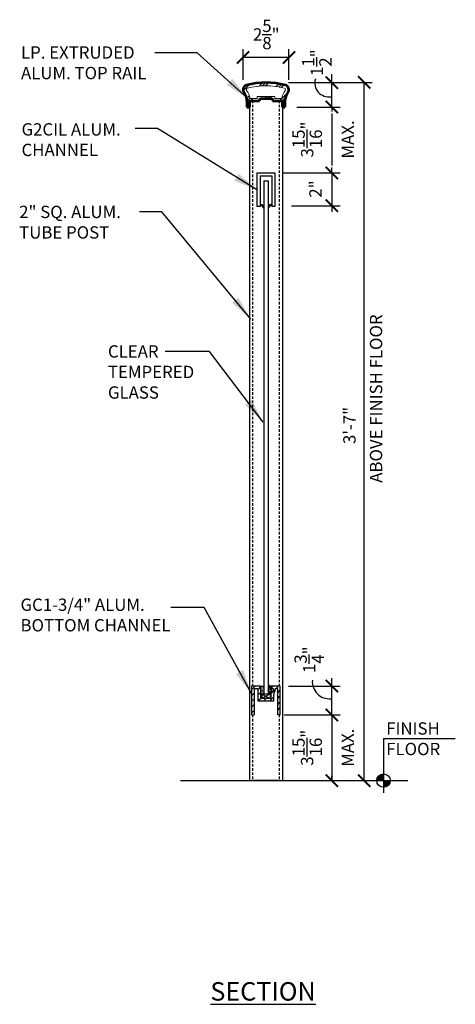
# Model space of a CAD drawing. Units: inches. Extents: x 1480 to 1669, y 1186 to 1284.
# Drawn here: x 1592 to 1618, y 1186 to 1246 of the extents above; entities that cross this region are included whole.
import ezdxf

# ---------------------------------------------------------------- set-up
doc = ezdxf.new("R2010")
doc.units = ezdxf.units.IN
doc.header["$LTSCALE"] = 0.1
doc.header["$MEASUREMENT"] = 0
doc.header["$PDMODE"] = 2
doc.linetypes.add('DASHED', pattern=[0.75, 0.5, -0.25])
doc.linetypes.add('DASHED2', pattern=[0.375, 0.25, -0.125])
for name, color, linetype, lineweight in [('BUILDING', 4, 'Continuous', 30), ('DIMENSIONS', 2, 'Continuous', 25), ('GLASS', 7, 'Continuous', 25), ('HATCH', 7, 'Continuous', 13), ('HIDDEN', 7, 'DASHED2', 15), ('Layer1elev', 1, 'Continuous', 30), ('MISC', 6, 'Continuous', 25), ('SECTION', 1, 'Continuous', 53), ('TEXT', 2, 'Continuous', 25)]:
    doc.layers.add(name, color=color, linetype=linetype, lineweight=lineweight)
doc.styles.add('S1 1.5', font='verdana.ttf', dxfattribs={"height": 0.75})
doc.styles.get("Standard").update_dxf_attribs({"font": 'verdana.ttf'})
doc.dimstyles.new('1 1-2', dxfattribs={"dimscale": 8, "dimtxt": 0.09375, "dimasz": 0.09375, "dimexe": 0.0625, "dimexo": 0.0625, "dimgap": 0.0625, "dimtad": 1, "dimdec": 4, "dimzin": 3, "dimdsep": 46, "dimlunit": 4, "dimtxsty": 'Standard', "dimblk": 'ARCHTICK', "dimcen": 0.125, "dimadec": 1, "dimazin": 0, "dimtfac": 1, "dimtdec": 4, "dimtofl": 0, "dimtmove": 0, "dimatfit": 3, "dimfxl": 0, "dimtolj": 1, "dimtzin": 0, "dimarcsym": 0})
doc.dimstyles.new('3-4', dxfattribs={"dimscale": 16, "dimtxt": 0.09375, "dimasz": 0.09375, "dimexe": 0.0625, "dimexo": 0.0625, "dimgap": 0.0625, "dimtad": 1, "dimdec": 4, "dimzin": 3, "dimdsep": 46, "dimlunit": 4, "dimtxsty": 'Standard', "dimblk": 'ARCHTICK', "dimcen": 0.125, "dimadec": 1, "dimazin": 0, "dimtfac": 1, "dimtdec": 4, "dimtofl": 0, "dimtmove": 0, "dimatfit": 3, "dimfxl": 0, "dimtolj": 1, "dimtzin": 0, "dimarcsym": 0})

# ---------------------------------------------------------------- blocks, each defined once
blk = doc.blocks.new('_ArchTick')
at = {"layer": 'MISC', "color": 0, "linetype": 'ByBlock', "const_width": 0.15}
blk.add_lwpolyline([(-0.5, -0.5), (0.5, 0.5)], dxfattribs=at)
blk = doc.blocks.new('*D10')
at = {"layer": 'Defpoints', "color": 0, "linetype": 'ByBlock'}
for p in [(1607.571, 1241.849), (1612.672, 1241.849), (1607.571, 1199.349)]:
    blk.add_point(p, dxfattribs=at)
at = {"layer": 'TEXT', "color": 0, "linetype": 'ByBlock', "lineweight": -2}
for p, q in [((1608.071, 1241.849), (1613.172, 1241.849)), ((1612.672, 1199.349), (1612.672, 1241.849)), ((1608.071, 1199.349), (1613.172, 1199.349))]:
    blk.add_line(p, q, dxfattribs=at)
at = {"layer": 'TEXT', "color": 0, "linetype": 'ByBlock', "lineweight": -2, "xscale": 0.75, "yscale": 0.75, "zscale": 0.75}
for p, rotation in [((1612.672, 1241.849), 90), ((1612.672, 1199.349), 270)]:
    blk.add_blockref('_ArchTick', p, dxfattribs=dict(at, rotation=rotation))
at = {"layer": 'TEXT', "color": 0, "linetype": 'ByBlock', "insert": (1611.781, 1220.965), "char_height": 0.75, "attachment_point": 5, "rotation": 90}
blk.add_mtext('\\A1;3\'-7"', dxfattribs=at)
blk = doc.blocks.new('*D11')
at = {"layer": 'Defpoints', "color": 0, "linetype": 'ByBlock'}
for p in [(1607.571, 1203.349), (1610.707, 1203.349), (1608.071, 1199.349)]:
    blk.add_point(p, dxfattribs=at)
at = {"layer": 'TEXT', "color": 0, "linetype": 'ByBlock', "lineweight": -2}
for p, q in [((1608.071, 1203.349), (1611.207, 1203.349)), ((1610.707, 1203.349), (1610.707, 1203.064)), ((1608.571, 1199.349), (1611.207, 1199.349)), ((1610.707, 1199.349), (1610.707, 1199.635))]:
    blk.add_line(p, q, dxfattribs=at)
at = {"layer": 'TEXT', "color": 0, "linetype": 'ByBlock', "lineweight": -2, "xscale": 0.75, "yscale": 0.75, "zscale": 0.75}
for p, rotation in [((1610.707, 1203.349), 90), ((1610.707, 1199.349), 270)]:
    blk.add_blockref('_ArchTick', p, dxfattribs=dict(at, rotation=rotation))
at = {"layer": 'TEXT', "color": 0, "linetype": 'ByBlock', "insert": (1610.179, 1201.349), "char_height": 0.75, "attachment_point": 5, "rotation": 90}
blk.add_mtext('\\A1;3\\S15/16;"\\PMAX.', dxfattribs=at)
blk = doc.blocks.new('*D12')
at = {"layer": 'Defpoints', "color": 0, "linetype": 'ByBlock'}
for p in [(1608.571, 1240.349), (1607.243, 1236.338), (1610.707, 1236.338)]:
    blk.add_point(p, dxfattribs=at)
at = {"layer": 'TEXT', "color": 0, "linetype": 'ByBlock', "lineweight": -2}
for p, q in [((1609.071, 1240.349), (1611.207, 1240.349)), ((1610.707, 1240.349), (1610.707, 1240.086)), ((1610.707, 1236.338), (1610.707, 1236.658)), ((1607.743, 1236.338), (1611.207, 1236.338))]:
    blk.add_line(p, q, dxfattribs=at)
at = {"layer": 'TEXT', "color": 0, "linetype": 'ByBlock', "lineweight": -2, "xscale": 0.75, "yscale": 0.75, "zscale": 0.75}
for p, rotation in [((1610.707, 1240.349), 90), ((1610.707, 1236.338), 270)]:
    blk.add_blockref('_ArchTick', p, dxfattribs=dict(at, rotation=rotation))
at = {"layer": 'TEXT', "color": 0, "linetype": 'ByBlock', "insert": (1610.182, 1238.372), "char_height": 0.75, "attachment_point": 5, "rotation": 90}
blk.add_mtext('\\A1;3\\S15/16;"\\PMAX.', dxfattribs=at)

msp = doc.modelspace()

# ---------------------------------------------------------------- hatches: boundary and pattern name
at = {"layer": 'DIMENSIONS'}
h = msp.add_hatch(dxfattribs=at)
h.set_pattern_fill('ANSI31', color=256, scale=2, style=0)
h.set_pattern_definition([(45, (381.04068, 623.20545), (-0.176776695, 0.176776695), [])])
h.paths.add_polyline_path([(1606.36398, 1205.09937, -0.41421356), (1606.38398, 1205.07937), (1606.38398, 1205.03737), (1606.32198, 1205.03737), (1606.38398, 1204.84937), (1606.38398, 1204.34937), (1607.00898, 1204.34937), (1607.00898, 1204.78737), (1607.05898, 1204.78737), (1607.05898, 1204.74987), (1607.13991, 1204.74987, 0.25066857), (1607.13991, 1204.94987), (1607.05898, 1204.94987), (1607.05898, 1204.91237), (1607.00898, 1204.91237), (1607.00898, 1205.09937), (1607.57148, 1205.09937), (1607.57148, 1203.34937), (1607.41148, 1203.34937), (1607.41148, 1204.93937), (1607.25148, 1204.93937), (1607.25148, 1204.80747, -0.19916993), (1607.21478, 1204.71899, 0.19916993), (1607.16898, 1204.60857), (1607.16898, 1204.18937), (1606.22398, 1204.18937), (1606.22398, 1204.82366), (1606.18582, 1204.93937), (1605.98148, 1204.93937), (1605.98148, 1203.34937), (1605.82148, 1203.34937), (1605.82148, 1205.09937)])
at = {"layer": 'DIMENSIONS', "linetype": 'ByBlock'}
for points in [[(1613.85147, 1199.76048, 0.41421356), (1613.44036, 1199.34937), (1613.85147, 1199.34937)], [(1613.85147, 1199.34937), (1613.85147, 1198.93826, 0.41421356), (1614.26258, 1199.34937)]]:
    msp.add_hatch(color=256, dxfattribs=at).paths.add_polyline_path(points)
at = {"layer": 'HATCH', "linetype": 'ByBlock'}
h = msp.add_hatch(dxfattribs=at)
h.set_pattern_fill('ALUMINUM', color=256, style=0, pattern_type=2)
h.set_pattern_definition([(45, (559.8143, 2.10076), (-0.5303301, 0.5303301), []), (45, (559.991, 2.10076), (-0.5303301, 0.5303301), []), (45, (560.1678, 2.10076), (-0.5303301, 0.5303301), [])])
h.paths.add_polyline_path([(1605.50974, 1241.68057, 0.53955841), (1605.36257, 1241.23362, -0.16947067), (1605.53898, 1240.72811), (1605.53898, 1240.33761), (1605.68901, 1240.33761), (1605.68901, 1240.73311), (1606.29648, 1240.73311), (1606.29648, 1240.85811), (1607.09648, 1240.85811), (1607.09648, 1240.73311), (1607.68901, 1240.73311), (1607.68901, 1240.33761), (1607.85398, 1240.33761), (1607.85398, 1240.72811, -0.16947067), (1608.03038, 1241.23362, 0.53955841), (1607.88322, 1241.68057, 0.13233127)])
h.paths.add_polyline_path([(1607.8312, 1241.48745, -0.53955841), (1607.8738, 1241.35805, 0.13335544), (1607.66406, 1240.87061), (1607.23398, 1240.87061), (1607.23398, 1240.99561), (1606.15898, 1240.99561), (1606.15898, 1240.87061), (1605.7289, 1240.87061, 0.13335544), (1605.51915, 1241.35805, -0.53955841), (1605.56176, 1241.48745, -0.13233127)], flags=16)

# ---------------------------------------------------------------- linework, layer by layer
at = {"layer": 'BUILDING', "linetype": 'ByBlock'}
msp.add_line((1601.50259, 1199.34937), (1615.33024, 1199.34937), dxfattribs=at)
at = {"layer": 'DIMENSIONS'}
msp.add_line((1606.33976, 1205.03737), (1606.38387, 1205.08147), dxfattribs=at)
at = {"layer": 'DIMENSIONS', "linetype": 'ByBlock'}
for q in [(1618.22607, 1201.90851), (1613.85147, 1198.60091)]:
    msp.add_line((1613.85147, 1201.90851), q, dxfattribs=at)
msp.add_circle((1613.85147, 1199.34937), 0.41111, dxfattribs=at)
at = {"layer": 'DIMENSIONS', "color": 2}
for centre, radius, start, end in [((1606.34695, 1234.14546), 0.25156, 27.8857672, 93.3975087), ((1606.37703, 1234.15612), 0.18063, 8.263793, 102.8830259), ((1606.33152, 1234.11438), 0.25542, 24.9933271, 88.7197891), ((1606.32309, 1234.1235), 0.30338, 38.6526539, 86.8235684), ((1607.046, 1234.14546), 0.25156, 86.6024913, 152.1142328), ((1607.06143, 1234.11438), 0.25542, 91.2802109, 155.0066729), ((1607.06986, 1234.1235), 0.30338, 93.1764316, 141.3473461), ((1607.01592, 1234.15612), 0.18063, 77.1169741, 171.736207)]:
    msp.add_arc(centre, radius, start, end, dxfattribs=at)
at = {"layer": 'GLASS'}
for p, q in [((1606.57148, 1235.84765), (1606.57148, 1204.59937)), ((1606.57148, 1235.84765), (1606.82148, 1235.84765)), ((1606.82148, 1235.84765), (1606.82148, 1204.59937)), ((1606.33908, 1205.0056), (1606.33908, 1205.0056)), ((1606.34159, 1204.98795), (1606.34159, 1204.98795)), ((1606.34584, 1204.96864), (1606.34584, 1204.96864)), ((1606.36398, 1205.09937), (1606.57148, 1205.09937)), ((1606.36769, 1204.96404), (1606.36769, 1204.96404)), ((1606.37023, 1204.97185), (1606.37023, 1204.97185)), ((1606.37131, 1204.96764), (1606.37131, 1204.96764)), ((1606.3735, 1204.89461), (1606.3735, 1204.89461)), ((1606.37776, 1205.03528), (1606.37776, 1205.03528)), ((1606.37965, 1204.97747), (1606.37965, 1204.97747)), ((1606.38154, 1204.91967), (1606.38154, 1204.91967)), ((1606.38343, 1204.86186), (1606.38343, 1204.86186)), ((1606.38532, 1204.80406), (1606.38532, 1204.80406)), ((1606.38555, 1204.81852), (1606.38555, 1204.81852)), ((1606.38581, 1204.77935), (1606.38581, 1204.77935)), ((1606.38721, 1204.74625), (1606.38721, 1204.74625)), ((1606.3891, 1204.68845), (1606.3891, 1204.68845)), ((1606.39497, 1205.07195), (1606.39497, 1205.07195)), ((1606.39554, 1204.89252), (1606.39554, 1204.89252)), ((1606.39638, 1205.04671), (1606.39638, 1205.04671)), ((1606.39755, 1204.93668), (1606.39755, 1204.93668)), ((1606.39789, 1204.89782), (1606.39789, 1204.89782)), ((1606.39846, 1204.77129), (1606.39846, 1204.77129)), ((1606.39893, 1205.0533), (1606.39893, 1205.0533)), ((1606.40012, 1204.66509), (1606.40012, 1204.66509)), ((1606.40048, 1204.82502), (1606.40048, 1204.82502)), ((1606.40116, 1204.82057), (1606.40116, 1204.82057)), ((1606.40165, 1204.71498), (1606.40165, 1204.71498)), ((1606.40308, 1204.93161), (1606.40308, 1204.93161)), ((1606.40654, 1205.00489), (1606.40654, 1205.00489)), ((1606.40718, 1204.70992), (1606.40718, 1204.70992)), ((1606.41003, 1204.70423), (1606.41003, 1204.70423)), ((1606.41098, 1204.97721), (1606.41098, 1204.97721)), ((1606.41321, 1204.74448), (1606.41321, 1204.74448)), ((1606.41394, 1205.06304), (1606.41394, 1205.06304)), ((1606.41583, 1205.00523), (1606.41583, 1205.00523)), ((1606.41772, 1204.94743), (1606.41772, 1204.94743)), ((1606.41919, 1204.99683), (1606.41919, 1204.99683)), ((1606.41961, 1204.88962), (1606.41961, 1204.88962)), ((1606.41977, 1204.8174), (1606.41977, 1204.8174)), ((1606.4215, 1204.83182), (1606.4215, 1204.83182)), ((1606.42269, 1204.69617), (1606.42269, 1204.69617)), ((1606.42332, 1205.05651), (1606.42332, 1205.05651)), ((1606.42339, 1204.77401), (1606.42339, 1204.77401)), ((1606.42527, 1204.71621), (1606.42527, 1204.71621)), ((1606.42555, 1204.82378), (1606.42555, 1204.82378)), ((1606.42624, 1205.01935), (1606.42624, 1205.01935)), ((1606.42659, 1204.97927), (1606.42659, 1204.97927)), ((1606.42882, 1204.74654), (1606.42882, 1204.74654)), ((1606.42918, 1204.90769), (1606.42918, 1204.90769)), ((1606.43034, 1204.79766), (1606.43034, 1204.79766)), ((1606.43077, 1204.92976), (1606.43077, 1204.92976)), ((1606.43177, 1205.01428), (1606.43177, 1205.01428)), ((1606.43328, 1204.686), (1606.43328, 1204.686)), ((1606.43587, 1204.79259), (1606.43587, 1204.79259)), ((1606.43864, 1204.90318), (1606.43864, 1204.90318)), ((1606.44051, 1205.04294), (1606.44051, 1205.04294)), ((1606.44087, 1204.67045), (1606.44087, 1204.67045)), ((1606.44342, 1204.9217), (1606.44342, 1204.9217)), ((1606.444, 1204.74227), (1606.444, 1204.74227)), ((1606.45098, 1204.98248), (1606.45098, 1204.98248)), ((1606.45321, 1204.74975), (1606.45321, 1204.74975)), ((1606.45425, 1204.90524), (1606.45425, 1204.90524)), ((1606.4544, 1205.09408), (1606.4544, 1205.09408)), ((1606.455, 1204.85464), (1606.455, 1204.85464)), ((1606.45629, 1205.03628), (1606.45629, 1205.03628)), ((1606.45648, 1204.67251), (1606.45648, 1204.67251)), ((1606.45787, 1204.99037), (1606.45787, 1204.99037)), ((1606.45818, 1204.97847), (1606.45818, 1204.97847)), ((1606.45904, 1204.88033), (1606.45904, 1204.88033)), ((1606.46007, 1204.92067), (1606.46007, 1204.92067)), ((1606.46047, 1205.09696), (1606.46047, 1205.09696)), ((1606.46196, 1204.86286), (1606.46196, 1204.86286)), ((1606.46197, 1204.76867), (1606.46197, 1204.76867)), ((1606.46385, 1204.80506), (1606.46385, 1204.80506)), ((1606.46407, 1205.06188), (1606.46407, 1205.06188)), ((1606.46457, 1204.87526), (1606.46457, 1204.87526)), ((1606.46474, 1204.96781), (1606.46474, 1204.96781)), ((1606.46574, 1204.74725), (1606.46574, 1204.74725)), ((1606.4663, 1204.82915), (1606.4663, 1204.82915)), ((1606.46763, 1204.68945), (1606.46763, 1204.68945)), ((1606.46765, 1204.84658), (1606.46765, 1204.84658)), ((1606.46823, 1204.66715), (1606.46823, 1204.66715)), ((1606.47574, 1205.08018), (1606.47574, 1205.08018)), ((1606.47864, 1204.90845), (1606.47864, 1204.90845)), ((1606.47923, 1204.77952), (1606.47923, 1204.77952)), ((1606.47969, 1205.06393), (1606.47969, 1205.06393)), ((1606.48087, 1204.67572), (1606.48087, 1204.67572)), ((1606.48191, 1204.8312), (1606.48191, 1204.8312)), ((1606.48657, 1205.07304), (1606.48657, 1205.07304)), ((1606.48773, 1204.96301), (1606.48773, 1204.96301)), ((1606.48839, 1205.07212), (1606.48839, 1205.07212)), ((1606.48897, 1204.89269), (1606.48897, 1204.89269)), ((1606.49067, 1204.85135), (1606.49067, 1204.85135)), ((1606.49173, 1204.98785), (1606.49173, 1204.98785)), ((1606.49183, 1204.74131), (1606.49183, 1204.74131)), ((1606.49188, 1204.77146), (1606.49188, 1204.77146)), ((1606.49326, 1204.95794), (1606.49326, 1204.95794)), ((1606.49396, 1204.75511), (1606.49396, 1204.75511)), ((1606.49496, 1205.06595), (1606.49496, 1205.06595)), ((1606.49685, 1205.00815), (1606.49685, 1205.00815)), ((1606.49736, 1204.73625), (1606.49736, 1204.73625)), ((1606.49874, 1204.95035), (1606.49874, 1204.95035)), ((1606.49997, 1205.00506), (1606.49997, 1205.00506)), ((1606.50063, 1204.89254), (1606.50063, 1204.89254)), ((1606.50252, 1204.83474), (1606.50252, 1204.83474)), ((1606.50346, 1204.7044), (1606.50346, 1204.7044)), ((1606.50408, 1205.06715), (1606.50408, 1205.06715)), ((1606.50441, 1204.77693), (1606.50441, 1204.77693)), ((1606.5063, 1204.83441), (1606.5063, 1204.83441)), ((1606.5063, 1204.71913), (1606.5063, 1204.71913)), ((1606.50735, 1204.9899), (1606.50735, 1204.9899)), ((1606.50957, 1204.75717), (1606.50957, 1204.75717)), ((1606.51262, 1204.997), (1606.51262, 1204.997)), ((1606.5132, 1204.81757), (1606.5132, 1204.81757)), ((1606.51611, 1204.69634), (1606.51611, 1204.69634)), ((1606.51643, 1205.04568), (1606.51643, 1205.04568)), ((1606.51936, 1204.93402), (1606.51936, 1204.93402)), ((1606.51939, 1204.91381), (1606.51939, 1204.91381)), ((1606.52053, 1204.82399), (1606.52053, 1204.82399)), ((1606.52162, 1204.68108), (1606.52162, 1204.68108)), ((1606.52196, 1205.04061), (1606.52196, 1205.04061)), ((1606.52346, 1204.71233), (1606.52346, 1204.71233)), ((1606.5242, 1204.92993), (1606.5242, 1204.92993)), ((1606.52606, 1204.81892), (1606.52606, 1204.81892)), ((1606.53114, 1205.09371), (1606.53114, 1205.09371)), ((1606.53174, 1204.99311), (1606.53174, 1204.99311)), ((1606.53303, 1205.03591), (1606.53303, 1205.03591)), ((1606.53393, 1205.04311), (1606.53393, 1205.04311)), ((1606.53396, 1204.76038), (1606.53396, 1204.76038)), ((1606.53492, 1204.9781), (1606.53492, 1204.9781)), ((1606.53501, 1204.91587), (1606.53501, 1204.91587)), ((1606.53681, 1204.9203), (1606.53681, 1204.9203)), ((1606.53685, 1204.92187), (1606.53685, 1204.92187)), ((1606.53723, 1204.68314), (1606.53723, 1204.68314)), ((1606.53742, 1204.74244), (1606.53742, 1204.74244)), ((1606.5387, 1204.8625), (1606.5387, 1204.8625)), ((1606.54059, 1204.80469), (1606.54059, 1204.80469)), ((1606.54248, 1204.74689), (1606.54248, 1204.74689)), ((1606.54437, 1204.68908), (1606.54437, 1204.68908)), ((1606.54483, 1205.07251), (1606.54483, 1205.07251)), ((1606.54705, 1204.83978), (1606.54705, 1204.83978)), ((1606.54806, 1205.0167), (1606.54806, 1205.0167)), ((1606.54843, 1204.85481), (1606.54843, 1204.85481)), ((1606.54922, 1204.90666), (1606.54922, 1204.90666)), ((1606.55216, 1204.795), (1606.55216, 1204.795)), ((1606.55332, 1204.68497), (1606.55332, 1204.68497)), ((1606.55475, 1204.90159), (1606.55475, 1204.90159)), ((1606.55816, 1204.96798), (1606.55816, 1204.96798)), ((1606.55885, 1204.6799), (1606.55885, 1204.6799)), ((1606.5594, 1204.91908), (1606.5594, 1204.91908)), ((1606.56044, 1205.07457), (1606.56044, 1205.07457)), ((1606.56108, 1204.84675), (1606.56108, 1204.84675)), ((1606.56162, 1204.68635), (1606.56162, 1204.68635)), ((1606.56165, 1204.66732), (1606.56165, 1204.66732)), ((1606.56267, 1204.84184), (1606.56267, 1204.84184)), ((1606.56916, 1205.08035), (1606.56916, 1205.08035)), ((1606.8287, 1204.85532), (1606.8287, 1204.85532)), ((1606.82932, 1204.87694), (1606.82932, 1204.87694)), ((1606.84135, 1204.84726), (1606.84135, 1204.84726)), ((1606.85257, 1204.84663), (1606.85257, 1204.84663)), ((1606.85293, 1204.7802), (1606.85293, 1204.7802)), ((1606.85602, 1204.86897), (1606.85602, 1204.86897)), ((1606.85698, 1204.80291), (1606.85698, 1204.80291)), ((1606.85791, 1204.81116), (1606.85791, 1204.81116)), ((1606.8581, 1204.84157), (1606.8581, 1204.84157)), ((1606.86266, 1204.89337), (1606.86266, 1204.89337)), ((1606.86558, 1204.77214), (1606.86558, 1204.77214)), ((1606.87006, 1204.8823), (1606.87006, 1204.8823)), ((1606.87583, 1204.73404), (1607.00083, 1204.73404)), ((1606.87583, 1204.60904), (1606.87583, 1204.73404)), ((1606.96564, 1204.60904), (1606.87583, 1204.69884)), ((1606.88126, 1204.92931), (1606.88126, 1204.92931)), ((1606.8842, 1204.81765), (1606.8842, 1204.81765)), ((1607.00083, 1204.61759), (1606.88439, 1204.73404)), ((1606.88568, 1204.88436), (1606.88568, 1204.88436)), ((1606.88679, 1204.92424), (1606.88679, 1204.92424)), ((1606.88689, 1204.81825), (1606.88689, 1204.81825)), ((1606.8922, 1204.89673), (1606.8922, 1204.89673)), ((1606.89409, 1204.83892), (1606.89409, 1204.83892)), ((1606.89598, 1204.78112), (1606.89598, 1204.78112)), ((1606.89772, 1204.80827), (1606.89772, 1204.80827)), ((1606.89789, 1204.93061), (1606.89789, 1204.93061)), ((1606.91007, 1204.88757), (1606.91007, 1204.88757)), ((1606.91054, 1204.92255), (1606.91054, 1204.92255)), ((1606.91289, 1204.90033), (1606.91289, 1204.90033)), ((1606.91334, 1204.81033), (1606.91334, 1204.81033)), ((1606.91406, 1204.79029), (1606.91406, 1204.79029)), ((1606.91959, 1204.78522), (1606.91959, 1204.78522)), ((1606.92212, 1204.85549), (1606.92212, 1204.85549)), ((1606.93266, 1204.92777), (1606.93266, 1204.92777)), ((1606.93455, 1204.86997), (1606.93455, 1204.86997)), ((1606.93477, 1204.84743), (1606.93477, 1204.84743)), ((1606.93644, 1204.81216), (1606.93644, 1204.81216)), ((1606.93773, 1204.81354), (1606.93773, 1204.81354)), ((1606.93833, 1204.75436), (1606.93833, 1204.75436)), ((1606.94275, 1204.87296), (1606.94275, 1204.87296)), ((1606.94568, 1204.76131), (1606.94568, 1204.76131)), ((1606.94635, 1204.78037), (1606.94635, 1204.78037)), ((1606.94828, 1204.8679), (1606.94828, 1204.8679)), ((1606.95082, 1204.89294), (1606.95082, 1204.89294)), ((1606.95609, 1204.89354), (1606.95609, 1204.89354)), ((1606.959, 1204.77231), (1606.959, 1204.77231)), ((1607.00083, 1204.69758), (1606.96438, 1204.73404)), ((1606.96643, 1204.89499), (1606.96643, 1204.89499)), ((1606.97323, 1204.89965), (1606.97323, 1204.89965)), ((1606.97438, 1204.84398), (1606.97438, 1204.84398)), ((1606.97512, 1204.84184), (1606.97512, 1204.84184)), ((1606.97701, 1204.78404), (1606.97701, 1204.78404)), ((1606.97848, 1204.8189), (1606.97848, 1204.8189)), ((1606.98032, 1204.81842), (1606.98032, 1204.81842)), ((1606.99082, 1204.8982), (1606.99082, 1204.8982)), ((1606.99132, 1204.93078), (1606.99132, 1204.93078)), ((1606.99409, 1204.82096), (1606.99409, 1204.82096)), ((1607.00083, 1204.73404), (1607.00083, 1204.60904)), ((1607.00424, 1204.81662), (1607.00424, 1204.81662)), ((1607.00977, 1204.81155), (1607.00977, 1204.81155)), ((1607.01129, 1204.8696), (1607.01129, 1204.8696)), ((1607.01318, 1204.8118), (1607.01318, 1204.8118)), ((1607.01555, 1204.85566), (1607.01555, 1204.85566)), ((1607.01848, 1204.82417), (1607.01848, 1204.82417)), ((1607.0282, 1204.8476), (1607.0282, 1204.8476)), ((1606.38777, 1204.58579), (1606.38777, 1204.58579)), ((1606.3893, 1204.47869), (1606.3893, 1204.47869)), ((1606.39, 1204.35306), (1606.39, 1204.35306)), ((1606.39099, 1204.63064), (1606.39099, 1204.63064)), ((1606.39288, 1204.57284), (1606.39288, 1204.57284)), ((1606.39477, 1204.51503), (1606.39477, 1204.51503)), ((1606.39666, 1204.45723), (1606.39666, 1204.45723)), ((1606.39855, 1204.39942), (1606.39855, 1204.39942)), ((1606.39903, 1204.59186), (1606.39903, 1204.59186)), ((1606.40195, 1204.47063), (1606.40195, 1204.47063)), ((1606.40234, 1204.43236), (1606.40234, 1204.43236)), ((1606.40339, 1204.58784), (1606.40339, 1204.58784)), ((1606.40458, 1204.60332), (1606.40458, 1204.60332)), ((1606.40561, 1204.35511), (1606.40561, 1204.35511)), ((1606.40575, 1204.49329), (1606.40575, 1204.49329)), ((1606.40868, 1204.38163), (1606.40868, 1204.38163)), ((1606.41128, 1204.48822), (1606.41128, 1204.48822)), ((1606.41353, 1204.40356), (1606.41353, 1204.40356)), ((1606.41543, 1204.51175), (1606.41543, 1204.51175)), ((1606.42326, 1204.51674), (1606.42326, 1204.51674)), ((1606.42618, 1204.3955), (1606.42618, 1204.3955)), ((1606.42716, 1204.6584), (1606.42716, 1204.6584)), ((1606.42778, 1204.59105), (1606.42778, 1204.59105)), ((1606.42905, 1204.6006), (1606.42905, 1204.6006)), ((1606.43, 1204.35832), (1606.43, 1204.35832)), ((1606.43094, 1204.54279), (1606.43094, 1204.54279)), ((1606.43105, 1204.51381), (1606.43105, 1204.51381)), ((1606.43283, 1204.48499), (1606.43283, 1204.48499)), ((1606.43426, 1204.6291), (1606.43426, 1204.6291)), ((1606.43444, 1204.57596), (1606.43444, 1204.57596)), ((1606.43472, 1204.42718), (1606.43472, 1204.42718)), ((1606.43661, 1204.36938), (1606.43661, 1204.36938)), ((1606.43738, 1204.46431), (1606.43738, 1204.46431)), ((1606.43854, 1204.35427), (1606.43854, 1204.35427)), ((1606.43997, 1204.5709), (1606.43997, 1204.5709)), ((1606.44309, 1204.43772), (1606.44309, 1204.43772)), ((1606.93833, 1204.60904), (1606.44648, 1204.34937)), ((1606.44648, 1204.59937), (1606.94648, 1204.34937)), ((1606.44691, 1204.62104), (1606.44691, 1204.62104)), ((1606.46314, 1204.65864), (1606.46314, 1204.65864)), ((1606.46867, 1204.65357), (1606.46867, 1204.65357)), ((1606.46952, 1204.63164), (1606.46952, 1204.63164)), ((1606.49477, 1204.62966), (1606.49477, 1204.62966)), ((1606.50819, 1204.66132), (1606.50819, 1204.66132)), ((1606.50853, 1204.60168), (1606.50853, 1204.60168)), ((1606.51008, 1204.60352), (1606.51008, 1204.60352)), ((1606.52463, 1204.60229), (1606.52463, 1204.60229)), ((1606.52769, 1204.62927), (1606.52769, 1204.62927)), ((1606.54034, 1204.62121), (1606.54034, 1204.62121)), ((1606.54626, 1204.63128), (1606.54626, 1204.63128)), ((1606.54928, 1204.60705), (1606.54928, 1204.60705)), ((1606.56489, 1204.6091), (1606.56489, 1204.6091)), ((1606.88564, 1204.60904), (1606.87583, 1204.61884)), ((1607.00083, 1204.60904), (1606.87583, 1204.60904))]:
    msp.add_line(p, q, dxfattribs=at)
msp.add_circle((1606.9263, 1204.84987), 0.10423, dxfattribs=at)
for centre, radius, start, end in [((1607.12196, 1205.44646), 0.37135, 215.9848894, 252.286525), ((1607.12196, 1205.41394), 0.37135, 215.9848894, 252.286525), ((1607.17854, 1205.38196), 0.46095, 219.2300317, 248.2741963), ((1607.08881, 1205.34343), 0.32018, 213.4620844, 255.5608636), ((1607.12597, 1205.33528), 0.36511, 214.0660579, 251.311552)]:
    msp.add_arc(centre, radius, start, end, dxfattribs=at)
at = {"layer": 'HIDDEN', "color": 0, "linetype": 'ByBlock'}
for p, q in [((1605.7289, 1240.87061), (1606.15898, 1240.87061)), ((1606.15898, 1240.99561), (1607.23398, 1240.99561)), ((1606.15898, 1240.99561), (1606.15898, 1240.87061)), ((1607.23398, 1240.99561), (1607.23398, 1240.87061)), ((1607.23398, 1240.87061), (1607.66406, 1240.87061))]:
    msp.add_line(p, q, dxfattribs=at)
at = {"layer": 'HIDDEN', "color": 0, "linetype": 'DASHED', "lineweight": -3, "ltscale": 3}
for p, q in [((1605.88398, 1240.73311), (1605.88398, 1205.09937)), ((1607.50898, 1240.73311), (1607.50898, 1205.09937)), ((1605.88398, 1203.34937), (1605.88398, 1199.34937)), ((1607.50898, 1203.34937), (1607.50898, 1199.34937))]:
    msp.add_line(p, q, dxfattribs=at)
at = {"layer": 'HIDDEN', "color": 0, "linetype": 'ByBlock'}
for centre, radius, start, end in [((1605.58296, 1241.40876), 0.0815, 105.0764499, 218.4742639), ((1604.72648, 1240.72811), 1.0125, 8.090712, 38.4742639), ((1606.69648, 1237.27511), 4.3625, 74.9235501, 105.0764499), ((1608.66648, 1240.72811), 1.0125, 141.5257361, 171.909288), ((1607.81, 1241.40876), 0.0815, 321.5257361, 74.9235501)]:
    msp.add_arc(centre, radius, start, end, dxfattribs=at)
at = {"layer": 'Layer1elev'}
for p, q in [((1605.69648, 1240.79561), (1605.69648, 1199.34937)), ((1606.29648, 1240.85811), (1607.09648, 1240.85811)), ((1607.69648, 1240.73311), (1607.69648, 1199.34937)), ((1606.14973, 1236.33761), (1606.14973, 1234.28676)), ((1606.14973, 1236.33761), (1607.24323, 1236.33761)), ((1606.33723, 1236.15011), (1607.05573, 1236.15011)), ((1606.33723, 1236.15011), (1606.33723, 1234.28676)), ((1607.05573, 1236.15011), (1607.05573, 1234.28676)), ((1607.24323, 1236.33761), (1607.24323, 1234.28676)), ((1606.33723, 1234.28676), (1606.14973, 1234.28676)), ((1607.24323, 1234.28676), (1607.05573, 1234.28676)), ((1605.82148, 1205.09937), (1605.82148, 1203.34937)), ((1606.36398, 1205.09937), (1605.82148, 1205.09937)), ((1605.98148, 1204.93937), (1605.98148, 1203.34937)), ((1606.18582, 1204.93937), (1605.98148, 1204.93937)), ((1606.22398, 1204.82366), (1606.18582, 1204.93937)), ((1606.22398, 1204.18937), (1606.22398, 1204.82366)), ((1606.38398, 1204.84937), (1606.32198, 1205.03737)), ((1606.38398, 1205.03737), (1606.32198, 1205.03737)), ((1606.38398, 1205.03737), (1606.38398, 1205.07937)), ((1606.38398, 1204.34937), (1606.38398, 1204.84937)), ((1607.00898, 1204.91237), (1607.00898, 1205.09937)), ((1607.57148, 1205.09937), (1607.00898, 1205.09937)), ((1607.05898, 1204.91237), (1607.00898, 1204.91237)), ((1607.00898, 1204.34937), (1607.00898, 1204.78737)), ((1607.05898, 1204.78737), (1607.00898, 1204.78737)), ((1607.13991, 1204.94987), (1607.05898, 1204.94987)), ((1607.05898, 1204.91237), (1607.05898, 1204.94987)), ((1607.05898, 1204.74987), (1607.05898, 1204.78737)), ((1607.13991, 1204.74987), (1607.05898, 1204.74987)), ((1607.41148, 1204.93937), (1607.25148, 1204.93937)), ((1607.25148, 1204.80747), (1607.25148, 1204.93937)), ((1607.41148, 1203.34937), (1607.41148, 1204.93937)), ((1607.57148, 1203.34937), (1607.57148, 1205.09937)), ((1607.16898, 1204.18937), (1606.22398, 1204.18937)), ((1607.00898, 1204.34937), (1606.38398, 1204.34937)), ((1607.16898, 1204.18937), (1607.16898, 1204.60857)), ((1605.82148, 1203.34937), (1605.98148, 1203.34937)), ((1607.57148, 1203.34937), (1607.41148, 1203.34937)), ((1607.57148, 1199.34937), (1605.82148, 1199.34937))]:
    msp.add_line(p, q, dxfattribs=at)
for centre, radius, start, end in [((1604.72648, 1240.72811), 0.95, 47.757754, 47.8516405), ((1608.66648, 1240.72811), 0.95, 132.1483595, 132.242246), ((1606.36398, 1205.07937), 0.02, 360, 90.0124871), ((1606.95298, 1204.84987), 0.212, 331.8554187, 28.1445813), ((1607.32498, 1204.60857), 0.156, 134.9432201, 180), ((1607.12648, 1204.80747), 0.125, 314.9432201, 0)]:
    msp.add_arc(centre, radius, start, end, dxfattribs=at)
at = {"layer": 'MISC'}
for p, q in [((1606.44648, 1204.59937), (1606.44648, 1204.34937)), ((1606.94648, 1204.59937), (1606.44648, 1204.59937)), ((1606.94648, 1204.59937), (1606.94648, 1204.34937))]:
    msp.add_line(p, q, dxfattribs=at)
at = {"layer": 'SECTION', "linetype": 'ByBlock'}
for p, q in [((1605.53898, 1240.72811), (1605.53898, 1240.33761)), ((1605.68901, 1240.73311), (1606.29648, 1240.73311)), ((1605.68901, 1240.73311), (1605.68901, 1240.33761)), ((1606.29648, 1240.85811), (1606.29648, 1240.73311)), ((1606.32148, 1240.85811), (1607.07148, 1240.85811)), ((1607.09648, 1240.85811), (1607.09648, 1240.73311)), ((1607.09648, 1240.73311), (1607.68901, 1240.73311)), ((1607.68901, 1240.73311), (1607.68901, 1240.33761)), ((1607.85398, 1240.72811), (1607.85398, 1240.33761)), ((1605.53898, 1240.33761), (1605.68901, 1240.33761)), ((1607.68901, 1240.33761), (1607.85398, 1240.33761))]:
    msp.add_line(p, q, dxfattribs=at)
for centre, radius, start, end in [((1606.69648, 1237.27511), 4.5625, 74.9235501, 105.0764499), ((1605.58296, 1241.40876), 0.2815, 105.0764499, 218.4742639), ((1604.72648, 1240.72811), 0.8125, 0, 38.4742639), ((1608.66648, 1240.72811), 0.8125, 141.5257361, 180), ((1607.81, 1241.40876), 0.2815, 321.5257361, 74.9235501)]:
    msp.add_arc(centre, radius, start, end, dxfattribs=at)
at = {"layer": 'TEXT', "linetype": 'ByBlock'}
for p, q in [((1605.30199, 1241.99391), (1605.30199, 1243.86441)), ((1608.09505, 1241.99391), (1608.09505, 1243.86441)), ((1608.02783, 1243.36441), (1605.40283, 1243.36441)), ((1610.70656, 1241.83761), (1610.70656, 1242.34117)), ((1610.70656, 1240.34937), (1610.70656, 1241.83761)), ((1608.57148, 1240.34937), (1611.20656, 1240.34937)), ((1610.70656, 1239.94507), (1610.70656, 1236.79833)), ((1608.24323, 1236.33761), (1611.20892, 1236.33761)), ((1610.70892, 1236.33761), (1610.70892, 1234.33761)), ((1608.24323, 1234.33761), (1611.20892, 1234.33761)), ((1610.70892, 1234.33761), (1610.70892, 1233.97233)), ((1610.70656, 1205.09937), (1610.70656, 1205.58091)), ((1608.07148, 1205.09937), (1611.20656, 1205.09937)), ((1610.70656, 1203.34937), (1610.70656, 1205.09937)), ((1607.8106, 1203.34937), (1611.20656, 1203.34937)), ((1610.70656, 1203.34937), (1610.70656, 1199.34937))]:
    msp.add_line(p, q, dxfattribs=at)
for centre, radius, start, end in [((1610.52307, 1241.81925), 0.85244, 163.7944106, 278.7983524), ((1610.57235, 1205.37918), 1.05453, 175.9135615, 274.2380947)]:
    msp.add_arc(centre, radius, start, end, dxfattribs=at)

# ---------------------------------------------------------------- block references
at = {"layer": 'TEXT', "linetype": 'ByBlock', "xscale": 0.75, "yscale": 0.75, "zscale": 0.75}
for p, rotation in [((1605.30199, 1243.36441), 180), ((1610.70656, 1241.83761), 90), ((1610.70656, 1240.34937), 270), ((1610.70892, 1236.33761), 90), ((1610.70892, 1234.33761), 270), ((1610.70656, 1205.09937), 90), ((1610.70656, 1203.34937), 270)]:
    msp.add_blockref('_ArchTick', p, dxfattribs=dict(at, rotation=rotation))
msp.add_blockref('_ArchTick', (1608.09505, 1243.36441), dxfattribs=at)

# ---------------------------------------------------------------- texts
at = {"layer": 'DIMENSIONS', "linetype": 'ByBlock', "insert": (1613.02424, 1217.47632), "char_height": 0.75, "attachment_point": 1, "rotation": 90, "style": 'S1 1.5'}
msp.add_mtext('ABOVE FINISH FLOOR', dxfattribs=at)
at = {"layer": 'DIMENSIONS', "linetype": 'ByBlock', "attachment_point": 1, "style": 'S1 1.5'}
for s, insert, char_height, width in [('FINISH \\PFLOOR', (1614.01924, 1202.89621), 0.75, 13), ('{\\LSECTION }', (1603.30996, 1187.08087), 1.125, 19.5)]:
    msp.add_mtext(s, dxfattribs=dict(at, insert=insert, char_height=char_height, width=width))
at = {"layer": 'TEXT', "linetype": 'ByBlock', "insert": (1606.71533, 1244.76434), "char_height": 0.75, "attachment_point": 5}
msp.add_mtext('\\A1;2{\\H1.000000x;\\S5/8;}"', dxfattribs=at)
at = {"layer": 'TEXT', "linetype": 'ByBlock', "char_height": 0.75, "attachment_point": 1, "style": 'S1 1.5'}
for s, insert in [('\\PLP. EXTRUDED \\PALUM. TOP RAIL', (1591.78102, 1245.29338)), ('G2CIL ALUM. \\PCHANNEL', (1591.81324, 1239.36347)), ('2" SQ. ALUM. \\PTUBE POST', (1591.66916, 1234.33939)), ('CLEAR \\PTEMPERED \\PGLASS', (1597.07434, 1225.84641)), ('GC1-3/4" ALUM.\\PBOTTOM CHANNEL', (1591.7501, 1210.4288))]:
    msp.add_mtext(s, dxfattribs=dict(at, insert=insert))
at = {"layer": 'TEXT', "linetype": 'ByBlock', "char_height": 0.75, "attachment_point": 5, "rotation": 90}
for s, insert in [('\\A1;1{\\H1.000000x;\\S1/2;}"', (1609.79385, 1243.04869)), ('2"', (1609.8091, 1235.35761)), ('\\A1;1{\\H1.000000x;\\S3/4;}"', (1609.33236, 1206.70632))]:
    msp.add_mtext(s, dxfattribs=dict(at, insert=insert))

# ---------------------------------------------------------------- dimensions: what is measured, and where the dimension line sits
at = {"layer": 'TEXT', "linetype": 'ByBlock'}
dim = msp.add_linear_dim(base=(1612.67168, 1241.84937), p1=(1607.57148, 1199.34937), p2=(1607.57148, 1241.84937), angle=90, text='3\'-7"', dimstyle='1 1-2', dxfattribs=at)
dim.commit()
dim.dimension.update_dxf_attribs({"geometry": '*D10', "text_midpoint": (1612.67168, 1220.96458), "dimtype": 160})
for base, p1, p2, picture, middle in [((1610.70656, 1236.33761), (1608.57148, 1240.34937), (1607.24323, 1236.33761), '*D12', (1610.18202, 1238.3717)), ((1610.70656, 1203.34937), (1608.07148, 1199.34937), (1607.57148, 1203.34937), '*D11', (1610.17929, 1201.34937))]:
    dim = msp.add_linear_dim(base=base, p1=p1, p2=p2, angle=90, text='3\\S15/16;"\\PMAX.', dimstyle='1 1-2', override={"dimtmove": 2}, dxfattribs=at)
    dim.commit()
    dim.dimension.update_dxf_attribs({"geometry": picture, "text_midpoint": middle, "dimtype": 160})

# ---------------------------------------------------------------- leaders
at = {"layer": 'DIMENSIONS', "linetype": 'ByBlock'}
for points in [[(1605.60112, 1240.87558), (1602.50063, 1243.65182), (1599.93791, 1243.65182)], [(1606.18546, 1235.28699), (1600.0875, 1239.03513), (1598.736, 1239.03513)], [(1605.77963, 1227.44284), (1600.34938, 1233.96485), (1598.99788, 1233.96485)], [(1606.53074, 1221.17563), (1603.2549, 1225.46621), (1600.55938, 1225.46621)], [(1605.81258, 1204.64418), (1602.94064, 1209.87575), (1600.90476, 1209.87575)]]:
    msp.add_leader(points, dimstyle='3-4', override={"dimtad": 0}, dxfattribs=at)

doc.saveas('drawing.dxf')
